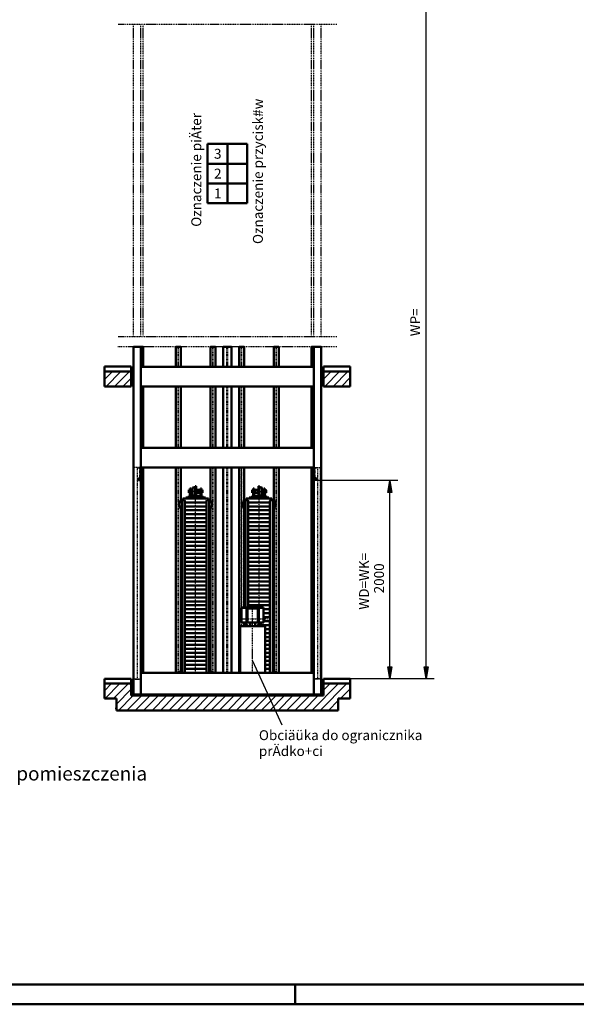
# Model space of a CAD drawing. Extents: x 0 to 11880, y 0 to 8400.
# Drawn here: x 2809 to 5618, y 0 to 4968 of the extents above; entities that cross this region are included whole.
import ezdxf

# ---------------------------------------------------------------- set-up
doc = ezdxf.new("R2010")
doc.units = 0
doc.header["$MEASUREMENT"] = 0
doc.linetypes.add('DASHDOT', pattern=[8.5, 4, -2, 0.5, -2])
doc.linetypes.add('HIDDEN', pattern=[7, 4, -3])
doc.layers.get('0').update_dxf_attribs({"linetype": 'CONTINUOUS'})
for name, color, linetype in [('DIM49', 4, 'CONTINUOUS'), ('HATCH', 3, 'CONTINUOUS'), ('LE_HIDDEN1', 3, 'HIDDEN'), ('LE_MIDDLE', 7, 'CONTINUOUS'), ('LE_RED', 1, 'CONTINUOUS'), ('polnisch', 7, 'CONTINUOUS'), ('TXT_ALL', 7, 'CONTINUOUS'), ('TXT_DIM49', 2, 'CONTINUOUS')]:
    doc.layers.add(name, color=color, linetype=linetype)
doc.layers.add('LE_NORM', color=7, linetype='CONTINUOUS', lineweight=50)
doc.styles.add('ARIAL', font='arial.ttf')
doc.styles.add('PLCAD', font='plcad.ttf')

# ---------------------------------------------------------------- blocks, each defined once
blk = doc.blocks.new('HOEHENRISS-1______________00004', base_point=(734.5, 1305.2))
at = {"layer": 'TXT_ALL', "color": 2, "style": 'PLCAD'}
blk.add_text('Pod szybem niedozwolone sä przechodnie pomieszczenia', height=70, dxfattribs=at).set_placement((882.7, 1129.2))
blk = doc.blocks.new('BEM_0008', base_point=(4312, 2642.8))
at = {"layer": 'DIM49'}
for p, q in [((4717.4, 2642.8), (4312, 2642.8)), ((4667.4, 2582.8), (4677.4, 2642.8)), ((4677.4, 2642.8), (4687.4, 2582.8)), ((4677.4, 2584.8), (4677.4, 2640.8)), ((4669.4, 2584.8), (4669.4, 2592.8)), ((4673.4, 2584.8), (4673.4, 2616.8)), ((4681.4, 2584.8), (4681.4, 2616.8)), ((4685.4, 2584.8), (4685.4, 2592.8)), ((4687.4, 2582.8), (4667.4, 2582.8)), ((4677.4, 1702.8), (4677.4, 2582.8)), ((4677.4, 1642.8), (4667.4, 1702.8)), ((4667.4, 1702.8), (4687.4, 1702.8)), ((4669.4, 1700.8), (4669.4, 1692.8)), ((4673.4, 1700.8), (4673.4, 1668.8)), ((4687.4, 1702.8), (4677.4, 1642.8)), ((4677.4, 1700.8), (4677.4, 1644.8)), ((4681.4, 1700.8), (4681.4, 1668.8)), ((4685.4, 1700.8), (4685.4, 1692.8)), ((4717.4, 1642.8), (4477, 1642.8))]:
    blk.add_line(p, q, dxfattribs=at)
at = {"layer": 'TXT_DIM49', "style": 'ARIAL'}
blk.add_text('2000', height=50, rotation=90, dxfattribs=at).set_placement((4647.4, 2073.4))
blk = doc.blocks.new('BEM_0013', base_point=(4477, 1642.8))
at = {"layer": 'polnisch', "color": 4}
for p, q in [((4899.8, 5217.8), (4477, 5217.8)), ((4849.8, 5157.8), (4859.8, 5217.8)), ((4859.8, 5217.8), (4869.8, 5157.8)), ((4851.8, 5159.8), (4851.8, 5167.8)), ((4855.8, 5159.8), (4855.8, 5191.8)), ((4859.8, 5159.8), (4859.8, 5215.8)), ((4863.8, 5159.8), (4863.8, 5191.8)), ((4867.8, 5159.8), (4867.8, 5167.8)), ((4869.8, 5157.8), (4849.8, 5157.8)), ((4859.8, 1702.8), (4859.8, 5157.8)), ((4859.8, 1642.8), (4849.8, 1702.8)), ((4849.8, 1702.8), (4869.8, 1702.8)), ((4851.8, 1700.8), (4851.8, 1692.8)), ((4855.8, 1700.8), (4855.8, 1668.8)), ((4869.8, 1702.8), (4859.8, 1642.8)), ((4859.8, 1700.8), (4859.8, 1644.8)), ((4863.8, 1700.8), (4863.8, 1668.8)), ((4867.8, 1700.8), (4867.8, 1692.8)), ((4899.8, 1642.8), (4477, 1642.8))]:
    blk.add_line(p, q, dxfattribs=at)
at = {"layer": 'TXT_ALL', "color": 2, "style": 'ARIAL'}
blk.add_text('WP=', height=50, rotation=90, dxfattribs=at).set_placement((4829.8, 3370.5))
blk = doc.blocks.new('GURTSCHELLE_______________00059', base_point=(3414.8, 2694.3))
at = {"layer": 'LE_HIDDEN1'}
for p, q in [((3419.4, 2697.8), (3412.4, 2697.8)), ((3414.8, 2694.3), (3414.8, 2702.5)), ((3414.8, 2702.5), (3415.5, 2702.5)), ((3415.5, 2694.3), (3415.5, 2702.5)), ((3416, 2693.8), (3418.5, 2693.8)), ((3418.5, 2693), (3416, 2693)), ((3419, 2668), (3419, 2692.5)), ((3419.8, 2692.5), (3419.8, 2668)), ((3418.8, 2662.8), (3412.4, 2662.8)), ((3414.8, 2666.3), (3414.8, 2658)), ((3415.5, 2658), (3414.8, 2658)), ((3415.5, 2658), (3415.5, 2666.3)), ((3416, 2667.5), (3418.5, 2667.5)), ((3418.5, 2666.8), (3416, 2666.8))]:
    blk.add_line(p, q, dxfattribs=at)
for centre, radius, start, end in [((3416, 2694.3), 1.25, 180, -90), ((3416, 2694.3), 0.5, 180, -90), ((3418.5, 2692.5), 1.25, 0, 90), ((3418.5, 2692.5), 0.5, 0, 90), ((3416, 2666.3), 1.25, 90, 180), ((3416, 2666.3), 0.5, 90, 180), ((3418.5, 2668), 1.25, -90, 0), ((3418.5, 2668), 0.5, -90, 0)]:
    blk.add_arc(centre, radius, start, end, dxfattribs=at)
blk = doc.blocks.new('DREHTUER__________________00058', base_point=(3383.5, 1635.3))
at = {"layer": 'LE_HIDDEN1'}
for p, q in [((3387, 1642.8), (3387, 2707.8)), ((3414.5, 2707.8), (3387, 2707.8)), ((3402, 2707.8), (3402, 1642.8)), ((3402, 2706.8), (3412, 2706.8)), ((3402, 2705.3), (3412, 2705.3)), ((3412, 2706.8), (3412, 2705.3)), ((3414.5, 2652.3), (3414.5, 2707.8)), ((3402, 2656.8), (3414.5, 2656.8)), ((3413.7, 2652.5), (3402, 2652.5)), ((3415.2, 2651), (3402, 2651)), ((3413.2, 2648.3), (3402, 2648.3)), ((3418.5, 2643.8), (3402, 2643.8)), ((3402, 2642.8), (3419.5, 2642.8)), ((3413.2, 2650.8), (3413.2, 2648.3)), ((3413.2, 2650.8), (3415.2, 2650.8)), ((3415.2, 2651), (3415.2, 2650.8)), ((3415.2, 2650.8), (3419.5, 2650.8)), ((3418.5, 2650.3), (3418.5, 2643.8)), ((3419.5, 2650.3), (3418.5, 2650.3)), ((3419.5, 1642.8), (3419.5, 2650.8)), ((3383.5, 1642.8), (3383.5, 1635.3)), ((3383.5, 1642.8), (3387, 1642.8)), ((3385, 1635.3), (3385, 1641.3)), ((3385, 1641.3), (3419.5, 1641.3)), ((3387, 1642.8), (3419.5, 1642.8)), ((3419.5, 1642.8), (3421, 1642.8)), ((3419.5, 1635.3), (3419.5, 1641.3)), ((3421, 1642.8), (3421, 1635.3)), ((3383.5, 1635.3), (3385, 1635.3)), ((3421, 1635.3), (3419.5, 1635.3))]:
    blk.add_line(p, q, dxfattribs=at)
for start, end in [(60.0026, 90), (0, 60.0026)]:
    blk.add_arc((3413.7, 2651), 1.5, start, end, dxfattribs=at)
blk.add_blockref('GURTSCHELLE_______________00059', (3414.8, 2694.3))
blk = doc.blocks.new('GURTSCHELLE_______________00063', base_point=(4299.2, 2694.3))
at = {"layer": 'LE_HIDDEN1'}
for p, q in [((4294.2, 2692.5), (4294.2, 2668)), ((4294.6, 2697.8), (4301.6, 2697.8)), ((4294.9, 2668), (4294.9, 2692.5)), ((4297.9, 2693.8), (4295.4, 2693.8)), ((4295.4, 2693), (4297.9, 2693)), ((4298.4, 2694.3), (4298.4, 2702.5)), ((4299.2, 2702.5), (4298.4, 2702.5)), ((4299.2, 2694.3), (4299.2, 2702.5)), ((4295.1, 2662.8), (4301.6, 2662.8)), ((4297.9, 2667.5), (4295.4, 2667.5)), ((4295.4, 2666.8), (4297.9, 2666.8)), ((4298.4, 2658), (4298.4, 2666.3)), ((4298.4, 2658), (4299.2, 2658)), ((4299.2, 2666.3), (4299.2, 2658))]:
    blk.add_line(p, q, dxfattribs=at)
for centre, radius, start, end in [((4295.4, 2692.5), 1.25, 90, 180), ((4295.4, 2692.5), 0.5, 90, 180), ((4297.9, 2694.3), 0.5, -90, 0), ((4297.9, 2694.3), 1.25, -90, 0), ((4295.4, 2668), 1.25, 180, -90), ((4295.4, 2668), 0.5, 180, -90), ((4297.9, 2666.3), 1.25, 0, 90), ((4297.9, 2666.3), 0.5, 0, 90)]:
    blk.add_arc(centre, radius, start, end, dxfattribs=at)
blk = doc.blocks.new('DREHTUER__________________00062', base_point=(4330.5, 1635.3))
at = {"layer": 'LE_HIDDEN1'}
for p, q in [((4299.5, 2707.8), (4327, 2707.8)), ((4299.5, 2652.3), (4299.5, 2707.8)), ((4302, 2706.8), (4302, 2705.3)), ((4312, 2706.8), (4302, 2706.8)), ((4312, 2705.3), (4302, 2705.3)), ((4312, 2707.8), (4312, 1642.8)), ((4327, 1642.8), (4327, 2707.8)), ((4294.5, 1642.8), (4294.5, 2650.8)), ((4298.7, 2650.8), (4294.5, 2650.8)), ((4294.5, 2650.3), (4295.5, 2650.3)), ((4312, 2642.8), (4294.5, 2642.8)), ((4295.5, 2650.3), (4295.5, 2643.8)), ((4295.5, 2643.8), (4312, 2643.8)), ((4298.7, 2651), (4298.7, 2650.8)), ((4298.7, 2651), (4312, 2651)), ((4300.7, 2650.8), (4298.7, 2650.8)), ((4312, 2656.8), (4299.5, 2656.8)), ((4300.2, 2652.5), (4312, 2652.5)), ((4300.7, 2650.8), (4300.7, 2648.3)), ((4300.7, 2648.3), (4312, 2648.3)), ((4294.5, 1642.8), (4293, 1642.8)), ((4293, 1642.8), (4293, 1635.3)), ((4327, 1642.8), (4294.5, 1642.8)), ((4329, 1641.3), (4294.5, 1641.3)), ((4294.5, 1635.3), (4294.5, 1641.3)), ((4330.5, 1642.8), (4327, 1642.8)), ((4329, 1635.3), (4329, 1641.3)), ((4330.5, 1642.8), (4330.5, 1635.3)), ((4293, 1635.3), (4294.5, 1635.3)), ((4330.5, 1635.3), (4329, 1635.3))]:
    blk.add_line(p, q, dxfattribs=at)
for start, end in [(119.9974, 180), (90, 119.9974)]:
    blk.add_arc((4300.2, 2651), 1.5, start, end, dxfattribs=at)
blk.add_blockref('GURTSCHELLE_______________00063', (4299.2, 2694.3))
blk = doc.blocks.new('*X32', base_point=(3297, 1542.8))
at = {"layer": 'HATCH'}
for p, q in [((3237, 3152.1), (3277.7, 3192.8)), ((3320.1, 3192.8), (3245.1, 3117.8)), ((3287.5, 3117.8), (3362.5, 3192.8)), ((4342, 3154), (4380.7, 3192.8)), ((4423.2, 3192.8), (4348.2, 3117.8)), ((4390.6, 3117.8), (4465.6, 3192.8)), ((3372, 3159.8), (3329.9, 3117.8)), ((4477, 3161.8), (4433, 3117.8)), ((4475.4, 3117.8), (4477, 3119.3)), ((3237, 1582.3), (3272.4, 1617.8)), ((3314.9, 1617.8), (3239.9, 1542.8)), ((3282.3, 1542.8), (3357.3, 1617.8)), ((3372, 1590.1), (3297, 1515.1)), ((4417.9, 1617.8), (4282.9, 1482.8)), ((4325.4, 1482.8), (4460.4, 1617.8)), ((4342, 1584.3), (4375.5, 1617.8)), ((4477, 1592), (4427.8, 1542.8)), ((3307.1, 1482.8), (3382.1, 1557.8)), ((3424.6, 1557.8), (3349.6, 1482.8)), ((3392, 1482.8), (3467, 1557.8)), ((3424.6, 1557.8), (3424.6, 1557.8)), ((3509.4, 1557.8), (3434.4, 1482.8)), ((3476.8, 1482.8), (3551.8, 1557.8)), ((3594.3, 1557.8), (3519.3, 1482.8)), ((3561.7, 1482.8), (3636.7, 1557.8)), ((3679.1, 1557.8), (3604.1, 1482.8)), ((3646.5, 1482.8), (3721.5, 1557.8)), ((3764, 1557.8), (3689, 1482.8)), ((3731.4, 1482.8), (3806.4, 1557.8)), ((3848.8, 1557.8), (3773.8, 1482.8)), ((3816.3, 1482.8), (3891.3, 1557.8)), ((3848.8, 1557.8), (3848.8, 1557.8)), ((3933.7, 1557.8), (3858.7, 1482.8)), ((3901.1, 1482.8), (3976.1, 1557.8)), ((3933.7, 1557.8), (3933.7, 1557.8)), ((3933.7, 1557.8), (3933.7, 1557.8)), ((4018.5, 1557.8), (3943.5, 1482.8)), ((3976.1, 1557.8), (3976.1, 1557.8)), ((3986, 1482.8), (4061, 1557.8)), ((4018.5, 1557.8), (4018.5, 1557.8)), ((4103.4, 1557.8), (4028.4, 1482.8)), ((4070.8, 1482.8), (4145.8, 1557.8)), ((4103.4, 1557.8), (4103.4, 1557.8)), ((4188.2, 1557.8), (4113.2, 1482.8)), ((4155.7, 1482.8), (4230.7, 1557.8)), ((4273.1, 1557.8), (4198.1, 1482.8)), ((4240.5, 1482.8), (4315.5, 1557.8)), ((4273.1, 1557.8), (4273.1, 1557.8)), ((4315.5, 1557.8), (4315.5, 1557.8)), ((4470.2, 1542.8), (4477, 1549.5)), ((4417, 1532), (4367.8, 1482.8)), ((4410.2, 1482.8), (4417, 1489.5))]:
    blk.add_line(p, q, dxfattribs=at)
blk = doc.blocks.new('FFB_______________________00067', base_point=(3237, 1642.8))
at = {"layer": 'LE_NORM'}
for p, q in [((3237, 5217.8), (3372, 5217.8)), ((3237, 5192.8), (3237, 5217.8)), ((3372, 5217.8), (3372, 5192.8)), ((4342, 5217.8), (4477, 5217.8)), ((4342, 5192.8), (4342, 5217.8)), ((4477, 5217.8), (4477, 5192.8)), ((3372, 5192.8), (3237, 5192.8)), ((4477, 5192.8), (4342, 5192.8)), ((3237, 3217.8), (3372, 3217.8)), ((3237, 3192.8), (3237, 3217.8)), ((3372, 3192.8), (3237, 3192.8)), ((3372, 3217.8), (3372, 3192.8)), ((4342, 3217.8), (4477, 3217.8)), ((4342, 3192.8), (4342, 3217.8)), ((4477, 3192.8), (4342, 3192.8)), ((4477, 3217.8), (4477, 3192.8)), ((3237, 1642.8), (3372, 1642.8)), ((3237, 1617.8), (3237, 1642.8)), ((3372, 1642.8), (3372, 1617.8)), ((4342, 1642.8), (4477, 1642.8)), ((4342, 1617.8), (4342, 1642.8)), ((4477, 1642.8), (4477, 1617.8)), ((3372, 1617.8), (3237, 1617.8)), ((4477, 1617.8), (4342, 1617.8))]:
    blk.add_line(p, q, dxfattribs=at)
blk = doc.blocks.new('SCHACHT___________________00066', base_point=(3297, 1542.8))
at = {"layer": 'LE_NORM'}
for p, q in [((3237, 3117.8), (3237, 3192.8)), ((3237, 3192.8), (3372, 3192.8)), ((3372, 3192.8), (3372, 3117.8)), ((4342, 3192.8), (4477, 3192.8)), ((4342, 3117.8), (4342, 3192.8)), ((4477, 3192.8), (4477, 3117.8)), ((3372, 3117.8), (3237, 3117.8)), ((4477, 3117.8), (4342, 3117.8)), ((3372, 1617.8), (3237, 1617.8)), ((3237, 1617.8), (3237, 1542.8)), ((3372, 1557.8), (3372, 1617.8)), ((4477, 1617.8), (4342, 1617.8)), ((4342, 1617.8), (4342, 1557.8)), ((4477, 1542.8), (4477, 1617.8)), ((3237, 1542.8), (3297, 1542.8)), ((3297, 1542.8), (3297, 1482.8)), ((3382.7, 1557.8), (3372, 1557.8)), ((3597, 1557.8), (3442.7, 1557.8)), ((3772, 1557.8), (3622, 1557.8)), ((3836.3, 1557.8), (3797, 1557.8)), ((3917, 1557.8), (3877.6, 1557.8)), ((4092, 1557.8), (4047, 1557.8)), ((4271.2, 1557.8), (4117, 1557.8)), ((4342, 1557.8), (4331.2, 1557.8)), ((4417, 1482.8), (4417, 1542.8)), ((4417, 1542.8), (4477, 1542.8)), ((3297, 1482.8), (4417, 1482.8))]:
    blk.add_line(p, q, dxfattribs=at)
blk.add_blockref('FFB_______________________00067', (3237, 1642.8))
at = {"layer": 'HATCH'}
blk.add_blockref('*X32', (3297, 1542.8), dxfattribs=at)
blk = doc.blocks.new('GG-SCHIENE________________00085', base_point=(3622, 1557.8))
at = {"layer": 'LE_HIDDEN1'}
for p, q in [((3608.2, 3216.3), (3608.2, 3317.8)), ((3610.7, 3216.3), (3610.7, 3317.8)), ((3608.2, 2807.8), (3608.2, 3116.3)), ((3610.7, 2807.8), (3610.7, 3116.3)), ((3608.2, 1672.8), (3608.2, 2707.8)), ((3610.7, 1672.8), (3610.7, 2707.8)), ((3608.2, 1557.8), (3608.2, 1562.8)), ((3610.7, 1557.8), (3610.7, 1562.8))]:
    blk.add_line(p, q, dxfattribs=at)
at = {"layer": 'LE_NORM', "color": 2}
for p, q in [((3597, 3216.3), (3597, 3317.8)), ((3622, 3317.8), (3597, 3317.8)), ((3622, 3216.3), (3622, 3317.8)), ((3597, 2807.8), (3597, 3116.3)), ((3622, 2807.8), (3622, 3116.3)), ((3597, 1672.8), (3597, 2707.8)), ((3622, 2536.9), (3622, 2707.8)), ((3622, 1677.3), (3622, 2506.9)), ((3597, 1557.8), (3597, 1562.8)), ((3622, 1557.8), (3597, 1557.8)), ((3622, 1557.8), (3622, 1562.8))]:
    blk.add_line(p, q, dxfattribs=at)
blk = doc.blocks.new('GG-SCHIENE________________00087', base_point=(3797, 1557.8))
at = {"layer": 'LE_HIDDEN1'}
for p, q in [((3783.2, 3216.3), (3783.2, 3317.8)), ((3785.7, 3216.3), (3785.7, 3317.8)), ((3783.2, 2807.8), (3783.2, 3116.3)), ((3785.7, 2807.8), (3785.7, 3116.3)), ((3783.2, 1672.8), (3783.2, 2707.8)), ((3785.7, 1672.8), (3785.7, 2707.8)), ((3783.2, 1557.8), (3783.2, 1562.8)), ((3785.7, 1557.8), (3785.7, 1562.8))]:
    blk.add_line(p, q, dxfattribs=at)
at = {"layer": 'LE_NORM', "color": 2}
for p, q in [((3772, 3216.3), (3772, 3317.8)), ((3797, 3317.8), (3772, 3317.8)), ((3797, 3216.3), (3797, 3317.8)), ((3772, 2807.8), (3772, 3116.3)), ((3797, 2807.8), (3797, 3116.3)), ((3772, 2536.9), (3772, 2707.8)), ((3797, 1672.8), (3797, 2707.8)), ((3772, 1677.3), (3772, 2506.9)), ((3772, 1557.8), (3772, 1562.8)), ((3797, 1557.8), (3772, 1557.8)), ((3797, 1557.8), (3797, 1562.8))]:
    blk.add_line(p, q, dxfattribs=at)
blk = doc.blocks.new('GG-SCHIENE________________00089', base_point=(3917, 1557.8))
at = {"layer": 'LE_HIDDEN1'}
for p, q in [((3928.2, 3216.3), (3928.2, 3317.8)), ((3930.7, 3216.3), (3930.7, 3317.8)), ((3928.2, 2807.8), (3928.2, 3116.3)), ((3930.7, 2807.8), (3930.7, 3116.3)), ((3928.2, 1907.8), (3928.2, 2707.8)), ((3930.7, 2001.6), (3930.7, 2707.8)), ((3930.7, 1907.8), (3930.7, 1926.6))]:
    blk.add_line(p, q, dxfattribs=at)
at = {"layer": 'LE_NORM', "color": 2}
for p, q in [((3917, 3216.3), (3917, 3317.8)), ((3917, 3317.8), (3942, 3317.8)), ((3942, 3216.3), (3942, 3317.8)), ((3917, 2807.8), (3917, 3116.3)), ((3942, 2807.8), (3942, 3116.3)), ((3917, 1672.8), (3917, 2707.8)), ((3942, 2536.9), (3942, 2707.8)), ((3942, 2001.6), (3942, 2506.9)), ((3942, 1907.8), (3942, 1917.6)), ((3917, 1557.8), (3917, 1562.8)), ((3917, 1557.8), (3922, 1557.8))]:
    blk.add_line(p, q, dxfattribs=at)
blk = doc.blocks.new('GG-SCHIENE________________00091', base_point=(4092, 1557.8))
at = {"layer": 'LE_HIDDEN1'}
for p, q in [((4103.2, 3216.3), (4103.2, 3317.8)), ((4105.7, 3216.3), (4105.7, 3317.8)), ((4103.2, 2807.8), (4103.2, 3116.3)), ((4105.7, 2807.8), (4105.7, 3116.3)), ((4103.2, 1672.8), (4103.2, 2707.8)), ((4105.7, 1672.8), (4105.7, 2707.8)), ((4103.2, 1557.8), (4103.2, 1562.8)), ((4105.7, 1557.8), (4105.7, 1562.8))]:
    blk.add_line(p, q, dxfattribs=at)
at = {"layer": 'LE_NORM', "color": 2}
for p, q in [((4092, 3216.3), (4092, 3317.8)), ((4092, 3317.8), (4117, 3317.8)), ((4117, 3216.3), (4117, 3317.8)), ((4092, 2807.8), (4092, 3116.3)), ((4117, 2807.8), (4117, 3116.3)), ((4092, 2536.9), (4092, 2707.8)), ((4117, 1672.8), (4117, 2707.8)), ((4092, 1677.3), (4092, 2506.9)), ((4092, 1557.8), (4092, 1562.8)), ((4092, 1557.8), (4117, 1557.8)), ((4117, 1557.8), (4117, 1562.8))]:
    blk.add_line(p, q, dxfattribs=at)
blk = doc.blocks.new('FAHRSCHIENE_______________00093', base_point=(3836.3, 1557.8))
at = {"layer": 'LE_HIDDEN1'}
for p, q in [((3854.7, 3216.3), (3854.7, 3317.8)), ((3859.2, 3216.3), (3859.2, 3317.8)), ((3854.7, 2807.8), (3854.7, 3116.3)), ((3859.2, 2807.8), (3859.2, 3116.3)), ((3854.7, 1672.8), (3854.7, 2707.8)), ((3859.2, 1672.8), (3859.2, 2707.8)), ((3854.7, 1557.8), (3854.7, 1562.8)), ((3859.2, 1557.8), (3859.2, 1562.8))]:
    blk.add_line(p, q, dxfattribs=at)
at = {"layer": 'LE_NORM', "color": 2}
for p, q in [((3836.3, 3216.3), (3836.3, 3317.8)), ((3836.3, 3317.8), (3877.6, 3317.8)), ((3877.6, 3216.3), (3877.6, 3317.8)), ((3836.3, 2807.8), (3836.3, 3116.3)), ((3877.6, 2807.8), (3877.6, 3116.3)), ((3836.3, 1672.8), (3836.3, 2707.8)), ((3877.6, 1672.8), (3877.6, 2707.8)), ((3836.3, 1557.8), (3836.3, 1562.8)), ((3836.3, 1557.8), (3877.6, 1557.8)), ((3877.6, 1557.8), (3877.6, 1562.8))]:
    blk.add_line(p, q, dxfattribs=at)
blk = doc.blocks.new('STREBE____________________00098', base_point=(3420, 2707.8))
at = {"layer": 'LE_NORM', "color": 2}
for p, q in [((4294, 2807.8), (3420, 2807.8)), ((3420, 2807.8), (3420, 2707.8)), ((4294, 2707.8), (4294, 2807.8)), ((3420, 2707.8), (4294, 2707.8))]:
    blk.add_line(p, q, dxfattribs=at)
blk = doc.blocks.new('STREBE____________________00099', base_point=(3420, 1562.8))
at = {"layer": 'LE_NORM', "color": 2}
for p, q in [((4294, 1672.8), (3420, 1672.8)), ((3420, 1672.8), (3420, 1562.8)), ((4294, 1562.8), (4294, 1672.8)), ((3420, 1562.8), (4294, 1562.8))]:
    blk.add_line(p, q, dxfattribs=at)
blk = doc.blocks.new('ECKSTAB___________________00101', base_point=(3383.7, 1562.8))
at = {"layer": 'LE_NORM', "color": 2}
for p, q in [((3383.7, 1562.8), (3383.7, 3317.8)), ((3383.7, 3317.8), (3432.5, 3317.8)), ((3420, 3216.3), (3420, 3317.8)), ((3432.5, 3216.3), (3432.5, 3317.8)), ((3420, 2807.8), (3420, 3116.3)), ((3432.5, 2807.8), (3432.5, 3116.3)), ((3420, 1672.8), (3420, 2707.8)), ((3432.5, 1672.8), (3432.5, 2707.8)), ((3383.7, 1562.8), (3382.7, 1562.8)), ((3382.7, 1562.8), (3382.7, 1557.8)), ((3382.7, 1557.8), (3442.7, 1557.8)), ((3383.7, 1562.8), (3420, 1562.8)), ((3442.7, 1557.8), (3442.7, 1562.8)), ((3442.7, 1562.8), (3442.7, 1562.8))]:
    blk.add_line(p, q, dxfattribs=at)
blk = doc.blocks.new('ECKSTAB___________________00103', base_point=(4330.2, 1562.8))
at = {"layer": 'LE_NORM', "color": 2}
for p, q in [((4281.5, 3216.3), (4281.5, 3317.8)), ((4330.2, 3317.8), (4281.5, 3317.8)), ((4294, 3216.3), (4294, 3317.8)), ((4330.2, 1562.8), (4330.2, 3317.8)), ((4281.5, 2807.8), (4281.5, 3116.3)), ((4294, 2807.8), (4294, 3116.3)), ((4281.5, 1672.8), (4281.5, 2707.8)), ((4294, 1672.8), (4294, 2707.8)), ((4271.2, 1557.8), (4271.2, 1562.8)), ((4271.2, 1562.8), (4271.2, 1562.8)), ((4331.2, 1557.8), (4271.2, 1557.8)), ((4330.2, 1562.8), (4294, 1562.8)), ((4330.2, 1562.8), (4331.2, 1562.8)), ((4331.2, 1562.8), (4331.2, 1557.8))]:
    blk.add_line(p, q, dxfattribs=at)
blk = doc.blocks.new('STREBE____________________00105', base_point=(3420, 3116.3))
at = {"layer": 'LE_NORM', "color": 2}
for p, q in [((4294, 3216.3), (3420, 3216.3)), ((3420, 3216.3), (3420, 3116.3)), ((4294, 3116.3), (4294, 3216.3)), ((3420, 3116.3), (4294, 3116.3))]:
    blk.add_line(p, q, dxfattribs=at)
blk = doc.blocks.new('GERÜST____________________00084', base_point=(3442.7, 1557.8))
for name, p in [('ECKSTAB___________________00101', (3383.7, 1562.8)), ('GG-SCHIENE________________00085', (3622, 1557.8)), ('GG-SCHIENE________________00087', (3797, 1557.8)), ('FAHRSCHIENE_______________00093', (3836.3, 1557.8)), ('GG-SCHIENE________________00089', (3917, 1557.8)), ('GG-SCHIENE________________00091', (4092, 1557.8)), ('ECKSTAB___________________00103', (4330.2, 1562.8)), ('STREBE____________________00105', (3420, 3116.3)), ('STREBE____________________00098', (3420, 2707.8)), ('STREBE____________________00099', (3420, 1562.8))]:
    blk.add_blockref(name, p)
blk = doc.blocks.new('ZIFFERN___________________00107', base_point=(3807, 4091.3))
at = {"layer": 'TXT_ALL', "color": 4, "style": 'ARIAL'}
for s, p in [('3', (3789.7, 4266.3)), ('2', (3789.7, 4166.3)), ('1', (3789.7, 4066.3))]:
    blk.add_text(s, height=50, dxfattribs=at).set_placement(p)
blk = doc.blocks.new('TABELLE___________________00106', base_point=(3857, 4341.3))
at = {"layer": 'LE_NORM', "color": 2}
for p, q in [((3757, 4341.3), (3957, 4341.3)), ((3757, 4341.3), (3757, 4041.3)), ((3857, 4341.3), (3857, 4041.3)), ((3957, 4341.3), (3957, 4041.3)), ((3757, 4241.3), (3957, 4241.3)), ((3757, 4141.3), (3957, 4141.3)), ((3757, 4041.3), (3957, 4041.3))]:
    blk.add_line(p, q, dxfattribs=at)
blk.add_blockref('ZIFFERN___________________00107', (3807, 4091.3))
at = {"layer": 'TXT_ALL', "color": 4, "style": 'PLCAD'}
for s, p in [('Oznaczenie przycisk#w', (4036.2, 3836)), ('Oznaczenie piÄter', (3725.1, 3923))]:
    blk.add_text(s, height=50, rotation=90.0002, dxfattribs=at).set_placement(p)
blk = doc.blocks.new('GEGENGEWICHT______________00108', base_point=(3962.2, 2493.1))
at = {"layer": 'LE_MIDDLE', "color": 1, "linetype": 'DASHDOT'}
for p, q in [((3982, 2587.8), (4052, 2587.8)), ((4017, 2001.6), (4017, 2552.8))]:
    blk.add_line(p, q, dxfattribs=at)
at = {"layer": 'LE_NORM', "color": 2}
for p, q in [((3982, 2594.8), (3982.5, 2595.3)), ((3982, 2580.8), (3982, 2594.8)), ((3982.5, 2595.3), (3988, 2595.3)), ((3988, 2595.3), (3988, 2602.8)), ((3988, 2602.8), (3992, 2602.8)), ((3988, 2580.3), (3988, 2595.3)), ((3992, 2602.8), (3992, 2595.3)), ((3992, 2595.3), (4010, 2595.3)), ((3992, 2595.3), (3992, 2552.8)), ((4010, 2595.3), (4010, 2597.3)), ((4010, 2597.3), (4014.7, 2597.3)), ((4010, 2595.3), (4010, 2580.3)), ((4014.7, 2597.3), (4014.7, 2614.3)), ((4014.7, 2614.3), (4019.3, 2614.3)), ((4014.7, 2597.3), (4014.7, 2565.8)), ((4019.3, 2614.3), (4019.3, 2607.8)), ((4019.3, 2607.8), (4032.8, 2607.8)), ((4019.3, 2607.8), (4019.3, 2565.8)), ((4032.8, 2607.8), (4032.8, 2595.3)), ((4032.8, 2595.3), (4042, 2595.3)), ((4032.8, 2595.3), (4032.8, 2567.8)), ((4042, 2595.3), (4042, 2602.8)), ((4042, 2602.8), (4046, 2602.8)), ((4042, 2595.3), (4042, 2552.8)), ((4046, 2602.8), (4046, 2595.3)), ((4046, 2595.3), (4051.5, 2595.3)), ((4046, 2580.3), (4046, 2595.3)), ((4051.5, 2595.3), (4052, 2594.8)), ((4051.5, 2580.3), (4051.5, 2595.3)), ((4052, 2594.8), (4052, 2580.8)), ((3934.5, 2506.9), (3934.5, 2536.9)), ((3934.5, 2536.9), (3946, 2536.9)), ((3946, 2536.9), (3946, 2532.8)), ((3948.2, 2532.8), (3948.2, 2542.8)), ((3948.2, 2542.8), (3952, 2542.8)), ((3952, 2542.8), (3952, 2552.8)), ((3952, 2552.8), (3967, 2552.8)), ((3959.9, 2542.8), (3952, 2542.8)), ((3962.2, 2540.4), (3959.9, 2542.8)), ((3962.2, 2001.6), (3962.2, 2540.4)), ((3967, 2552.8), (3967, 2556.8)), ((3967, 2556.8), (3988, 2556.8)), ((3967, 2552.8), (4067, 2552.8)), ((3982.5, 2580.3), (3982, 2580.8)), ((3988, 2565.8), (3982, 2565.8)), ((3982, 2565.8), (3982, 2560.8)), ((3982, 2560.8), (3988, 2560.8)), ((3988, 2580.3), (3982.5, 2580.3)), ((3988, 2556.8), (3988, 2580.3)), ((3992, 2580.3), (4010, 2580.3)), ((3992, 2565.8), (4042, 2565.8)), ((4042, 2560.8), (3992, 2560.8)), ((4010, 2580.3), (4010, 2578.3)), ((4010, 2578.3), (4014.7, 2578.3)), ((4032.8, 2567.8), (4019.3, 2567.8)), ((4032.8, 2580.3), (4042, 2580.3)), ((4051.5, 2580.3), (4046, 2580.3)), ((4046, 2580.3), (4046, 2556.8)), ((4046, 2565.8), (4052, 2565.8)), ((4052, 2560.8), (4046, 2560.8)), ((4046, 2556.8), (4067, 2556.8)), ((4052, 2580.8), (4051.5, 2580.3)), ((4052, 2565.8), (4052, 2560.8)), ((4067, 2556.8), (4067, 2552.8)), ((4067, 2552.8), (4082, 2552.8)), ((4074.1, 2542.8), (4071.7, 2540.4)), ((4071.7, 2540.4), (4071.7, 1672.8)), ((4082, 2542.8), (4074.1, 2542.8)), ((4082, 2552.8), (4082, 2542.8)), ((4082, 2542.8), (4085.7, 2542.8)), ((4085.7, 2542.8), (4085.7, 2532.8)), ((4087.9, 2532.8), (4087.9, 2536.9)), ((4087.9, 2536.9), (4099.4, 2536.9)), ((4099.4, 2536.9), (4099.4, 2506.9)), ((3946, 2506.9), (3934.5, 2506.9)), ((3946, 2532.8), (3936, 2532.8)), ((3936, 2532.8), (3936, 2512.4)), ((3936, 2512.4), (3946, 2512.4)), ((3946, 2532.8), (3948.2, 2532.8)), ((3948.2, 2512.4), (3946, 2512.4)), ((3946, 2512.4), (3946, 2506.9)), ((3948.2, 2532.8), (3948.2, 2512.4)), ((3948.2, 2001.6), (3948.2, 2512.4)), ((4071.7, 2531.8), (3962.2, 2531.8)), ((3962.2, 2512.4), (4071.7, 2512.4)), ((3962.2, 2493.1), (4071.7, 2493.1)), ((4085.7, 2532.8), (4087.9, 2532.8)), ((4085.7, 2532.8), (4085.7, 2512.4)), ((4087.9, 2512.4), (4085.7, 2512.4)), ((4085.7, 2512.4), (4085.7, 1673.1)), ((4098, 2532.8), (4087.9, 2532.8)), ((4087.9, 2506.9), (4087.9, 2512.4)), ((4087.9, 2512.4), (4098, 2512.4)), ((4099.4, 2506.9), (4087.9, 2506.9)), ((4098, 2512.4), (4098, 2532.8)), ((3962.2, 2473.1), (4071.7, 2473.1)), ((3962.2, 2453.1), (4071.7, 2453.1)), ((3962.2, 2433.1), (4071.7, 2433.1)), ((3962.2, 2413.1), (4071.7, 2413.1)), ((3962.2, 2393.1), (4071.7, 2393.1)), ((3962.2, 2373.1), (4071.7, 2373.1)), ((3962.2, 2353.1), (4071.7, 2353.1)), ((3962.2, 2333.1), (4071.7, 2333.1)), ((3962.2, 2313.1), (4071.7, 2313.1)), ((3962.2, 2293.1), (4071.7, 2293.1)), ((3962.2, 2273.1), (4071.7, 2273.1)), ((3962.2, 2253.1), (4071.7, 2253.1)), ((3962.2, 2233.1), (4071.7, 2233.1)), ((3962.2, 2213.1), (4071.7, 2213.1)), ((3962.2, 2193.1), (4071.7, 2193.1)), ((3962.2, 2173.1), (4071.7, 2173.1)), ((3962.2, 2153.1), (4071.7, 2153.1)), ((3962.2, 2133.1), (4071.7, 2133.1)), ((3962.2, 2113.1), (4071.7, 2113.1)), ((3962.2, 2093.1), (4071.7, 2093.1)), ((3962.2, 2073.1), (4071.7, 2073.1)), ((3962.2, 2053.1), (4071.7, 2053.1)), ((3962.2, 2033.1), (4071.7, 2033.1)), ((3962.2, 2013.1), (4071.7, 2013.1)), ((4039.8, 1993.1), (4071.7, 1993.1)), ((4039.8, 1973.1), (4071.7, 1973.1)), ((4039.8, 1953.1), (4071.7, 1953.1)), ((3948.2, 1907.8), (3948.2, 1909.6)), ((4023.7, 1913.1), (4071.7, 1913.1)), ((4040.4, 1933.1), (4071.7, 1933.1)), ((4047, 1893.1), (4071.7, 1893.1)), ((4047, 1873.1), (4071.7, 1873.1)), ((4047, 1853.1), (4071.7, 1853.1)), ((4047, 1833.1), (4071.7, 1833.1)), ((4047, 1813.1), (4071.7, 1813.1)), ((4047, 1793.1), (4071.7, 1793.1)), ((4047, 1773.1), (4071.7, 1773.1)), ((4047, 1753.1), (4071.7, 1753.1)), ((4047, 1733.1), (4071.7, 1733.1)), ((4047, 1713.1), (4071.7, 1713.1)), ((4047, 1693.1), (4071.7, 1693.1)), ((4071.7, 1673.1), (4047, 1673.1)), ((4085.7, 1673.1), (4088, 1673.1)), ((4085.7, 1673.1), (4085.7, 1672.8)), ((4088, 1673.1), (4088, 1677.3)), ((4088, 1677.3), (4099.5, 1677.3)), ((4098, 1673.1), (4088, 1673.1)), ((4098, 1672.8), (4098, 1673.1)), ((4099.5, 1677.3), (4099.5, 1672.8))]:
    blk.add_line(p, q, dxfattribs=at)
blk = doc.blocks.new('GEGENGEWICHT______________00109', base_point=(3751.7, 2493.1))
at = {"layer": 'LE_MIDDLE', "color": 1, "linetype": 'DASHDOT'}
for p, q in [((3732, 2587.8), (3662, 2587.8)), ((3697, 1672.8), (3697, 2552.8))]:
    blk.add_line(p, q, dxfattribs=at)
at = {"layer": 'LE_NORM', "color": 2}
for p, q in [((3662.5, 2595.3), (3662, 2594.8)), ((3662, 2594.8), (3662, 2580.8)), ((3668, 2595.3), (3662.5, 2595.3)), ((3662.5, 2580.3), (3662.5, 2595.3)), ((3672, 2602.8), (3668, 2602.8)), ((3668, 2602.8), (3668, 2595.3)), ((3668, 2580.3), (3668, 2595.3)), ((3672, 2595.3), (3672, 2602.8)), ((3681.2, 2595.3), (3672, 2595.3)), ((3672, 2595.3), (3672, 2552.8)), ((3694.7, 2607.8), (3681.2, 2607.8)), ((3681.2, 2607.8), (3681.2, 2595.3)), ((3681.2, 2595.3), (3681.2, 2567.8)), ((3699.3, 2614.3), (3694.7, 2614.3)), ((3694.7, 2614.3), (3694.7, 2607.8)), ((3694.7, 2607.8), (3694.7, 2565.8)), ((3699.3, 2597.3), (3699.3, 2614.3)), ((3704, 2597.3), (3699.3, 2597.3)), ((3699.3, 2597.3), (3699.3, 2565.8)), ((3704, 2595.3), (3704, 2597.3)), ((3722, 2595.3), (3704, 2595.3)), ((3704, 2595.3), (3704, 2580.3)), ((3726, 2602.8), (3722, 2602.8)), ((3722, 2602.8), (3722, 2595.3)), ((3722, 2595.3), (3722, 2552.8)), ((3726, 2595.3), (3726, 2602.8)), ((3731.5, 2595.3), (3726, 2595.3)), ((3726, 2580.3), (3726, 2595.3)), ((3732, 2594.8), (3731.5, 2595.3)), ((3732, 2580.8), (3732, 2594.8)), ((3626, 2536.9), (3614.5, 2536.9)), ((3614.5, 2536.9), (3614.5, 2506.9)), ((3626, 2532.8), (3626, 2536.9)), ((3632, 2542.8), (3628.2, 2542.8)), ((3628.2, 2542.8), (3628.2, 2532.8)), ((3647, 2552.8), (3632, 2552.8)), ((3632, 2552.8), (3632, 2542.8)), ((3632, 2542.8), (3639.9, 2542.8)), ((3639.9, 2542.8), (3642.2, 2540.4)), ((3642.2, 2540.4), (3642.2, 1672.8)), ((3668, 2556.8), (3647, 2556.8)), ((3647, 2556.8), (3647, 2552.8)), ((3747, 2552.8), (3647, 2552.8)), ((3662, 2580.8), (3662.5, 2580.3)), ((3668, 2565.8), (3662, 2565.8)), ((3662, 2565.8), (3662, 2560.8)), ((3662, 2560.8), (3668, 2560.8)), ((3662.5, 2580.3), (3668, 2580.3)), ((3668, 2580.3), (3668, 2556.8)), ((3681.2, 2580.3), (3672, 2580.3)), ((3722, 2565.8), (3672, 2565.8)), ((3672, 2560.8), (3722, 2560.8)), ((3681.2, 2567.8), (3694.7, 2567.8)), ((3704, 2578.3), (3699.3, 2578.3)), ((3722, 2580.3), (3704, 2580.3)), ((3704, 2580.3), (3704, 2578.3)), ((3726, 2556.8), (3726, 2580.3)), ((3726, 2580.3), (3731.5, 2580.3)), ((3726, 2565.8), (3732, 2565.8)), ((3732, 2560.8), (3726, 2560.8)), ((3747, 2556.8), (3726, 2556.8)), ((3731.5, 2580.3), (3732, 2580.8)), ((3732, 2565.8), (3732, 2560.8)), ((3747, 2552.8), (3747, 2556.8)), ((3762, 2552.8), (3747, 2552.8)), ((3751.7, 2540.4), (3754.1, 2542.8)), ((3751.7, 1672.8), (3751.7, 2540.4)), ((3754.1, 2542.8), (3762, 2542.8)), ((3762, 2542.8), (3762, 2552.8)), ((3765.7, 2542.8), (3762, 2542.8)), ((3765.7, 2532.8), (3765.7, 2542.8)), ((3779.4, 2536.9), (3767.9, 2536.9)), ((3767.9, 2536.9), (3767.9, 2532.8)), ((3779.4, 2506.9), (3779.4, 2536.9)), ((3614.5, 2506.9), (3626, 2506.9)), ((3616, 2512.4), (3616, 2532.8)), ((3616, 2532.8), (3626, 2532.8)), ((3626, 2512.4), (3616, 2512.4)), ((3628.2, 2532.8), (3626, 2532.8)), ((3626, 2506.9), (3626, 2512.4)), ((3626, 2512.4), (3628.2, 2512.4)), ((3628.2, 2532.8), (3628.2, 2512.4)), ((3628.2, 2512.4), (3628.2, 1673.1)), ((3642.2, 2531.8), (3751.7, 2531.8)), ((3751.7, 2512.4), (3642.2, 2512.4)), ((3751.7, 2493.1), (3642.2, 2493.1)), ((3767.9, 2532.8), (3765.7, 2532.8)), ((3765.7, 2532.8), (3765.7, 2512.4)), ((3765.7, 1673.1), (3765.7, 2512.4)), ((3765.7, 2512.4), (3767.9, 2512.4)), ((3767.9, 2532.8), (3778, 2532.8)), ((3767.9, 2512.4), (3767.9, 2506.9)), ((3778, 2512.4), (3767.9, 2512.4)), ((3767.9, 2506.9), (3779.4, 2506.9)), ((3778, 2532.8), (3778, 2512.4)), ((3751.7, 2473.1), (3642.2, 2473.1)), ((3751.7, 2453.1), (3642.2, 2453.1)), ((3751.7, 2433.1), (3642.2, 2433.1)), ((3751.7, 2413.1), (3642.2, 2413.1)), ((3751.7, 2393.1), (3642.2, 2393.1)), ((3751.7, 2373.1), (3642.2, 2373.1)), ((3751.7, 2353.1), (3642.2, 2353.1)), ((3751.7, 2333.1), (3642.2, 2333.1)), ((3751.7, 2313.1), (3642.2, 2313.1)), ((3751.7, 2293.1), (3642.2, 2293.1)), ((3751.7, 2273.1), (3642.2, 2273.1)), ((3751.7, 2253.1), (3642.2, 2253.1)), ((3751.7, 2233.1), (3642.2, 2233.1)), ((3751.7, 2213.1), (3642.2, 2213.1)), ((3751.7, 2193.1), (3642.2, 2193.1)), ((3751.7, 2173.1), (3642.2, 2173.1)), ((3751.7, 2153.1), (3642.2, 2153.1)), ((3751.7, 2133.1), (3642.2, 2133.1)), ((3751.7, 2113.1), (3642.2, 2113.1)), ((3751.7, 2093.1), (3642.2, 2093.1)), ((3751.7, 2073.1), (3642.2, 2073.1)), ((3751.7, 2053.1), (3642.2, 2053.1)), ((3751.7, 2033.1), (3642.2, 2033.1)), ((3751.7, 2013.1), (3642.2, 2013.1)), ((3751.7, 1993.1), (3642.2, 1993.1)), ((3751.7, 1973.1), (3642.2, 1973.1)), ((3751.7, 1953.1), (3642.2, 1953.1)), ((3751.7, 1933.1), (3642.2, 1933.1)), ((3751.7, 1913.1), (3642.2, 1913.1)), ((3751.7, 1893.1), (3642.2, 1893.1)), ((3751.7, 1873.1), (3642.2, 1873.1)), ((3751.7, 1853.1), (3642.2, 1853.1)), ((3751.7, 1833.1), (3642.2, 1833.1)), ((3751.7, 1813.1), (3642.2, 1813.1)), ((3751.7, 1793.1), (3642.2, 1793.1)), ((3751.7, 1773.1), (3642.2, 1773.1)), ((3751.7, 1753.1), (3642.2, 1753.1)), ((3751.7, 1733.1), (3642.2, 1733.1)), ((3751.7, 1713.1), (3642.2, 1713.1)), ((3751.7, 1693.1), (3642.2, 1693.1)), ((3626, 1677.3), (3614.5, 1677.3)), ((3614.5, 1677.3), (3614.5, 1672.8)), ((3616, 1672.8), (3616, 1673.1)), ((3616, 1673.1), (3626, 1673.1)), ((3626, 1673.1), (3626, 1677.3)), ((3628.2, 1673.1), (3626, 1673.1)), ((3628.2, 1673.1), (3628.2, 1672.8)), ((3642.2, 1673.1), (3751.7, 1673.1)), ((3768, 1673.1), (3765.7, 1673.1)), ((3765.7, 1673.1), (3765.7, 1672.8)), ((3779.5, 1677.3), (3768, 1677.3)), ((3768, 1677.3), (3768, 1673.1)), ((3768, 1673.1), (3778, 1673.1)), ((3778, 1673.1), (3778, 1672.8)), ((3779.5, 1672.8), (3779.5, 1677.3))]:
    blk.add_line(p, q, dxfattribs=at)
blk = doc.blocks.new('SPANNGEWICHT______________00116', base_point=(3929, 2001.6))
at = {"layer": 'LE_MIDDLE', "color": 1, "linetype": 'DASHDOT'}
for p, q in [((3984.4, 1672.8), (3984.4, 2019.1)), ((3911, 1944.1), (4059.4, 1944.1)), ((3984.4, 1557.8), (3984.4, 1562.8))]:
    blk.add_line(p, q, dxfattribs=at)
at = {"layer": 'LE_NORM', "color": 2}
for p, q in [((3929, 2001.6), (4039.8, 2001.6)), ((3929, 1951.6), (3929, 2001.6)), ((3958.8, 2000.9), (3929, 2000.9)), ((3953.8, 1926.6), (3953.8, 2000.9)), ((3958.8, 1926.6), (3958.8, 2001.6)), ((3958.8, 1996.6), (4010, 1996.6)), ((4010, 1926.6), (4010, 2001.6)), ((4010, 2000.9), (4039.8, 2000.9)), ((4015, 1926.6), (4015, 2000.9)), ((4039.8, 2001.6), (4039.8, 1951.6)), ((3928.4, 1926.6), (3928.4, 1951.6)), ((3928.4, 1951.6), (3929, 1951.6)), ((3929, 1951.6), (3929, 1926.6)), ((4039.8, 1951.6), (4040.4, 1951.6)), ((4039.8, 1951.6), (4039.8, 1926.6)), ((4040.4, 1951.6), (4040.4, 1926.6)), ((3922, 1672.8), (3922, 1907.8)), ((3922, 1907.8), (3950, 1907.8)), ((3937.6, 1926.6), (3928.4, 1926.6)), ((4031.3, 1926.6), (3937.6, 1926.6)), ((3950, 1907.8), (4018.8, 1907.8)), ((3971.9, 1926.6), (3971.9, 1907.8)), ((3996.9, 1926.6), (3996.9, 1907.8)), ((4018.8, 1907.8), (4047, 1907.8)), ((4040.4, 1926.6), (4031.3, 1926.6)), ((4047, 1907.8), (4047, 1672.8)), ((3922, 1557.8), (3922, 1562.8)), ((4047, 1557.8), (3922, 1557.8)), ((4047, 1562.8), (4047, 1557.8))]:
    blk.add_line(p, q, dxfattribs=at)
for radius, start, end in [(50, -159.5127, -133.5127), (41.3, -154.8973, -118.4712), (41.3, -61.5288, -25.1027), (50, -46.4873, -20.4873)]:
    blk.add_arc((3984.4, 1944.1), radius, start, end, dxfattribs=at)
blk = doc.blocks.new('_TBK40____________________00122', base_point=(4016.2, 1332.8))
at = {"layer": 'TXT_ALL', "color": 4, "style": 'PLCAD'}
for s, p in [('Obciäüka do ogranicznika', (4016.2, 1332.8)), ('prÄdko+ci', (4016.2, 1252.8))]:
    blk.add_text(s, height=50, dxfattribs=at).set_placement(p)
blk = doc.blocks.new('HOEHENRISS-2______________00057', base_point=(3296.2, 1492.8))
at = {"layer": 'LE_MIDDLE', "color": 1, "linetype": 'DASHDOT'}
for p, q in [((4409.5, 4942.8), (3304.5, 4942.8)), ((3383.7, 3367.8), (3383.7, 4942.8)), ((3420, 3367.8), (3420, 4942.8)), ((3432.5, 3367.8), (3432.5, 4942.8)), ((4281.5, 3367.8), (4281.5, 4942.8)), ((4294, 3367.8), (4294, 4942.8)), ((4330.2, 3367.8), (4330.2, 4942.8)), ((4409.5, 3367.8), (3304.5, 3367.8)), ((3383.7, 3317.8), (3304.5, 3317.8)), ((3597, 3317.8), (3432.5, 3317.8)), ((3772, 3317.8), (3622, 3317.8)), ((3836.3, 3317.8), (3797, 3317.8)), ((3917, 3317.8), (3877.6, 3317.8)), ((4092, 3317.8), (3942, 3317.8)), ((4281.5, 3317.8), (4117, 3317.8)), ((4409.5, 3317.8), (4330.2, 3317.8))]:
    blk.add_line(p, q, dxfattribs=at)
at = {"layer": 'LE_NORM'}
blk.add_point((3296.2, 1492.8), dxfattribs=at)
at = {"layer": 'LE_RED'}
blk.add_line((3984.4, 1733.1), (4131.2, 1410.7), dxfattribs=at)
for name, p in [('SCHACHT___________________00066', (3297, 1542.8)), ('GERÜST____________________00084', (3442.7, 1557.8)), ('TABELLE___________________00106', (3857, 4341.3)), ('DREHTUER__________________00058', (3383.5, 1635.3)), ('DREHTUER__________________00062', (4330.5, 1635.3)), ('GEGENGEWICHT______________00109', (3751.7, 2493.1)), ('GEGENGEWICHT______________00108', (3962.2, 2493.1)), ('SPANNGEWICHT______________00116', (3929, 2001.6)), ('_TBK40____________________00122', (4016.2, 1332.8))]:
    blk.add_blockref(name, p)
at = {"layer": 'DIM49'}
blk.add_blockref('BEM_0008', (4312, 2642.8), dxfattribs=at)
at = {"layer": 'polnisch'}
blk.add_blockref('BEM_0013', (4477, 1642.8), dxfattribs=at)
at = {"layer": 'TXT_ALL', "color": 4, "style": 'PLCAD'}
blk.add_text('WD=WK=', height=50, rotation=90.0002, dxfattribs=at).set_placement((4571.6, 1991.3))
blk = doc.blocks.new('DINA2_____________________00125', base_point=(100, 100))
at = {"layer": 'LE_NORM'}
blk.add_line((100, 100), (11780, 100), dxfattribs=at)
at = {"layer": 'LE_NORM', "color": 4}
for p, q in [((4200, 100), (4200, 0)), ((0, 0), (11880, 0))]:
    blk.add_line(p, q, dxfattribs=at)

msp = doc.modelspace()

# ---------------------------------------------------------------- block references
for name, p in [('DINA2_____________________00125', (100, 100)), ('HOEHENRISS-2______________00057', (3296.2, 1492.8)), ('HOEHENRISS-1______________00004', (734.5, 1305.2))]:
    msp.add_blockref(name, p)

doc.saveas('drawing.dxf')
